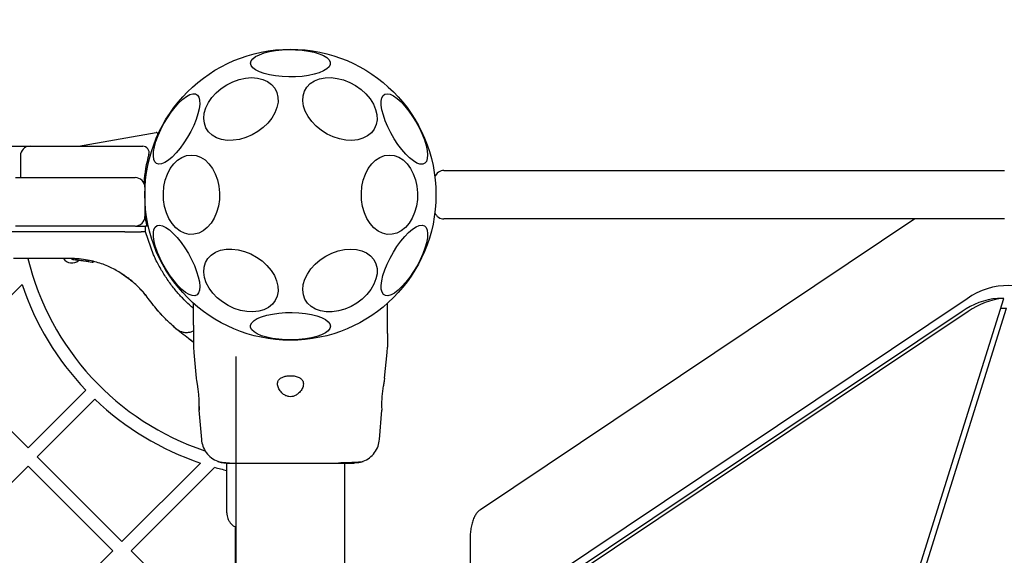
# Model space of a CAD drawing. Units: millimetres. Extents: x -701 to 5847, y -37 to 8822.
# Drawn here: x 3861 to 4165, y 5045 to 5211 of the extents above; entities that cross this region are included whole.
import ezdxf

# ---------------------------------------------------------------- set-up
doc = ezdxf.new("R2010")
doc.units = ezdxf.units.MM
doc.layers.add('Dimensions', color=7, linetype='Continuous')
doc.layers.add('Safetyarea', color=131, linetype='Continuous')
doc.styles.get("Standard").update_dxf_attribs({"font": 'arial.ttf'})
doc.dimstyles.new('Leikkiset keinu', dxfattribs={"dimtxt": 150, "dimasz": 2.5, "dimexe": 0.06, "dimexo": 0.625, "dimtad": 0, "dimtih": 1, "dimtoh": 1, "dimdec": 0, "dimtxsty": 'Standard', "dimcen": 2.5, "dimadec": 0, "dimazin": 0, "dimtfac": 1, "dimtmove": 0, "dimatfit": 3, "dimfxl": 1, "dimarcsym": 0})

# ---------------------------------------------------------------- blocks, each defined once
blk = doc.blocks.new('*D3')
at = {"layer": 'Defpoints', "color": 0}
for p in [(211.42, 5129.79), (5846.99, 4401.95), (5846.99, 61.49)]:
    blk.add_point(p, dxfattribs=at)
at = {"layer": 'Dimensions', "color": 0, "lineweight": -2}
for p, q in [((211.42, 5129.17), (211.42, 61.43)), ((5846.99, 4401.32), (5846.99, 61.43)), ((213.92, 61.49), (2804.85, 61.49)), ((5844.49, 61.49), (3253.55, 61.49))]:
    blk.add_line(p, q, dxfattribs=at)
at = {"layer": 'Dimensions', "color": 0}
for points in [[(213.92, 61.9), (213.92, 61.07), (211.42, 61.49)], [(5844.49, 61.07), (5844.49, 61.9), (5846.99, 61.49)]]:
    blk.add_solid(points, dxfattribs=at)
at = {"layer": 'Dimensions', "color": 0, "insert": (3029.2, 61.49), "char_height": 150, "attachment_point": 5}
blk.add_mtext('5636', dxfattribs=at)
blk = doc.blocks.new('*D5')
at = {"layer": 'Defpoints', "color": 0}
for p in [(4342.82, 5790.75), (2281.71, 5145.15), (4342.82, 5000.77)]:
    blk.add_point(p, dxfattribs=at)
at = {"layer": 'Dimensions', "color": 0, "lineweight": -2}
for p, q in [((2281.71, 5145.77), (2281.71, 5790.81)), ((2284.21, 5790.75), (3101.11, 5790.75)), ((4340.32, 5790.75), (3523.41, 5790.75)), ((4342.82, 5001.4), (4342.82, 5790.81))]:
    blk.add_line(p, q, dxfattribs=at)
at = {"layer": 'Dimensions', "color": 0}
for points in [[(2284.21, 5791.17), (2284.21, 5790.33), (2281.71, 5790.75)], [(4340.32, 5790.33), (4340.32, 5791.17), (4342.82, 5790.75)]]:
    blk.add_solid(points, dxfattribs=at)
at = {"layer": 'Dimensions', "color": 0, "insert": (3312.26, 5790.75), "char_height": 150, "attachment_point": 5}
blk.add_mtext('2061', dxfattribs=at)

msp = doc.modelspace()

# ---------------------------------------------------------------- linework, layer by layer
at = {"color": 7, "linetype": 'Continuous', "lineweight": 25}
for p, q in [((3879.16, 5171.59), (3903.13, 5175.81)), ((3854.18, 5171.59), (3864.18, 5171.59)), ((3864.18, 5171.59), (3899, 5171.59)), ((3861.18, 5168.59), (3861.18, 5161.89)), ((3992.13, 5164.09), (4081.63, 5164.09)), ((3859.68, 5161.89), (3896.68, 5161.89)), ((3899.68, 5158.89), (3899.68, 5149.89)), ((4081.63, 5149.09), (3992.13, 5149.09)), ((4137.67, 5149.09), (4003.39, 5059.19)), ((3893.43, 5145.14), (3858.37, 5145.14)), ((3896.68, 5146.89), (3859.68, 5146.89)), ((3893.43, 5145.14), (3897.78, 5145.14)), ((3896.86, 5146.89), (3898.51, 5146.89)), ((3897.78, 5145.14), (3898.53, 5145.14)), ((3898.51, 5146.89), (3899.82, 5146.89)), ((3899.89, 5145.14), (3898.53, 5145.14)), ((3900.47, 5146.89), (3899.82, 5146.89)), ((3899.89, 5145.14), (3899.89, 5145.9)), ((3902.36, 5138.05), (3899.89, 5145.14)), ((3876.4, 5136.89), (3859.1, 5136.89)), ((3877.36, 5136.53), (3881.57, 5136.09)), ((3877.6, 5136.52), (3877.38, 5136.53)), ((3877.77, 5136.51), (3877.6, 5136.52)), ((3878.98, 5136.43), (3881.02, 5136.18)), ((3879.18, 5136.41), (3883.38, 5135.71)), ((3880.12, 5136.31), (3880.58, 5136.25)), ((3881.36, 5136.12), (3881.43, 5136.11)), ((3881.57, 5136.09), (3881.94, 5136.02)), ((3882.26, 5136.25), (3882.25, 5136.26)), ((3883.45, 5135.69), (3883.38, 5135.71)), ((3883.76, 5135.93), (3883.76, 5135.93)), ((3895.27, 5130.21), (3891.63, 5132.74)), ((3895.27, 5130.21), (3895.81, 5129.77)), ((3861.72, 5128.78), (3837.43, 5104.48)), ((3899.72, 5125.76), (3900.2, 5125.16)), ((4153.9, 5124.41), (4021.55, 5035.81)), ((4133.77, 5024.33), (4165.21, 5124.54)), ((4165.21, 5124.54), (4163.33, 5124.54)), ((3914.68, 5116.29), (3914.68, 5123.04)), ((3974.68, 5116.29), (3974.68, 5123.04)), ((4152.31, 5120.51), (4021.53, 5032.96)), ((4154.19, 5120.51), (4023.41, 5032.96)), ((4135.01, 5022.44), (4166.1, 5121.51)), ((4164.26, 5121.51), (4166.1, 5121.51)), ((3914.68, 5116.29), (3914.68, 5113.67)), ((3974.68, 5113.67), (3974.68, 5116.29)), ((3914.68, 5110.89), (3912.64, 5112.56)), ((3913.25, 5112.1), (3913.86, 5111.63)), ((3914.68, 5110.91), (3913.86, 5111.63)), ((3914.68, 5109.44), (3914.78, 5107.78)), ((3974.59, 5107.78), (3974.68, 5109.44)), ((3914.77, 5107.82), (3915.55, 5099.89)), ((3927.83, 5106.59), (3927.83, 4439.58)), ((3973.81, 5099.9), (3974.6, 5107.82)), ((3863.59, 5078.32), (3837.43, 5104.48)), ((3881.41, 5096.14), (3863.59, 5078.32)), ((3884.24, 5093.32), (3866.42, 5075.49)), ((3916.4, 5089.95), (3917.14, 5080.91)), ((3972.23, 5080.91), (3972.97, 5089.95)), ((3892.58, 5049.33), (3866.42, 5075.49)), ((3863.59, 5072.66), (3837.43, 5046.5)), ((3889.75, 5046.5), (3863.59, 5072.66)), ((3916.87, 5073.62), (3892.58, 5049.33)), ((3921.2, 5072.29), (3895.41, 5046.5)), ((3924.99, 5071), (3924.99, 5073.63)), ((3961.53, 4439.58), (3961.53, 5073.59)), ((3927.68, 5026.45), (3927.68, 5053.85)), ((4000.22, 5049.87), (4000.22, 5039.87)), ((3889.75, 5046.5), (3863.59, 5020.34)), ((3921.57, 5020.34), (3895.41, 5046.5))]:
    msp.add_line(p, q, dxfattribs=at)
at = {"color": 7, "linetype": 'Continuous', "lineweight": 25, "flags": 128}
for points in [[(3932.32, 5197.24), (3932.5, 5197.96), (3933.03, 5198.65), (3933.89, 5199.31), (3935.07, 5199.9), (3936.52, 5200.42), (3938.2, 5200.84), (3940.07, 5201.17), (3942.08, 5201.38), (3944.16, 5201.47), (3946.25, 5201.44), (3948.3, 5201.29), (3950.25, 5201.02), (3952.04, 5200.64), (3953.61, 5200.17), (3954.93, 5199.61), (3955.95, 5198.99), (3956.65, 5198.31), (3957, 5197.6), (3957, 5196.89), (3956.65, 5196.18), (3955.95, 5195.5), (3954.93, 5194.88), (3953.61, 5194.32), (3952.04, 5193.84), (3950.25, 5193.47), (3948.3, 5193.2), (3946.25, 5193.05), (3944.16, 5193.02), (3942.08, 5193.11), (3940.07, 5193.32), (3938.2, 5193.64), (3936.52, 5194.07), (3935.07, 5194.59), (3933.89, 5195.18), (3933.03, 5195.84), (3932.5, 5196.53), (3932.32, 5197.24)], [(3925.03, 5190.62), (3926.9, 5191.55), (3928.83, 5192.24), (3930.78, 5192.66), (3932.68, 5192.81), (3934.5, 5192.68), (3936.16, 5192.27), (3937.63, 5191.6), (3938.87, 5190.69), (3939.83, 5189.55), (3940.49, 5188.23), (3940.83, 5186.77), (3940.84, 5185.19), (3940.52, 5183.56), (3939.88, 5181.91), (3938.94, 5180.3), (3937.72, 5178.77), (3936.26, 5177.36), (3934.61, 5176.12), (3932.8, 5175.08), (3930.9, 5174.26), (3928.95, 5173.71), (3927.02, 5173.42), (3925.15, 5173.41), (3923.41, 5173.68), (3921.83, 5174.22), (3920.48, 5175.02), (3919.38, 5176.04), (3918.56, 5177.28), (3918.06, 5178.67), (3917.88, 5180.2), (3918.04, 5181.81), (3918.52, 5183.45), (3919.31, 5185.09), (3920.4, 5186.67), (3921.74, 5188.14), (3923.3, 5189.47), (3925.03, 5190.62)], [(3968.03, 5187.74), (3969.31, 5186.23), (3970.31, 5184.63), (3971.02, 5182.99), (3971.41, 5181.35), (3971.47, 5179.76), (3971.2, 5178.26), (3970.61, 5176.91), (3969.71, 5175.73), (3968.53, 5174.77), (3967.11, 5174.04), (3965.48, 5173.58), (3963.7, 5173.39), (3961.81, 5173.47), (3959.86, 5173.84), (3957.92, 5174.47), (3956.04, 5175.35), (3954.27, 5176.45), (3952.67, 5177.74), (3951.28, 5179.19), (3950.14, 5180.75), (3949.28, 5182.38), (3948.73, 5184.02), (3948.5, 5185.65), (3948.6, 5187.19), (3949.04, 5188.62), (3949.78, 5189.89), (3950.82, 5190.97), (3952.13, 5191.82), (3953.66, 5192.41), (3955.37, 5192.74), (3957.22, 5192.8), (3959.14, 5192.57), (3961.09, 5192.07), (3963.01, 5191.31), (3964.84, 5190.32), (3966.53, 5189.11), (3968.03, 5187.74)], [(3903.29, 5166.21), (3902.76, 5166.72), (3902.42, 5167.52), (3902.29, 5168.6), (3902.36, 5169.91), (3902.64, 5171.43), (3903.11, 5173.1), (3903.77, 5174.88), (3904.59, 5176.73), (3905.55, 5178.57), (3906.63, 5180.37), (3907.78, 5182.07), (3908.99, 5183.62), (3910.2, 5184.98), (3911.4, 5186.11), (3912.54, 5186.97), (3913.6, 5187.54), (3914.53, 5187.81), (3915.32, 5187.76), (3915.94, 5187.4), (3916.38, 5186.74), (3916.61, 5185.8), (3916.64, 5184.6), (3916.47, 5183.18), (3916.09, 5181.58), (3915.52, 5179.85), (3914.78, 5178.03), (3913.89, 5176.18), (3912.87, 5174.35), (3911.75, 5172.59), (3910.57, 5170.96), (3909.35, 5169.5), (3908.14, 5168.25), (3906.96, 5167.26), (3905.86, 5166.54), (3904.86, 5166.12), (3904, 5166), (3903.29, 5166.21)], [(3983.56, 5179.03), (3984.55, 5177.19), (3985.41, 5175.34), (3986.11, 5173.54), (3986.63, 5171.83), (3986.96, 5170.27), (3987.08, 5168.91), (3987, 5167.77), (3986.71, 5166.89), (3986.23, 5166.31), (3985.56, 5166.03), (3984.73, 5166.06), (3983.77, 5166.4), (3982.69, 5167.05), (3981.53, 5167.98), (3980.32, 5169.17), (3979.1, 5170.58), (3977.91, 5172.17), (3976.77, 5173.9), (3975.72, 5175.72), (3974.79, 5177.57), (3974.01, 5179.4), (3973.4, 5181.16), (3972.97, 5182.8), (3972.75, 5184.27), (3972.73, 5185.52), (3972.91, 5186.53), (3973.3, 5187.27), (3973.88, 5187.7), (3974.62, 5187.83), (3975.53, 5187.64), (3976.55, 5187.14), (3977.67, 5186.35), (3978.86, 5185.29), (3980.08, 5183.98), (3981.29, 5182.48), (3982.46, 5180.81), (3983.56, 5179.03)], [(3922.12, 5161.23), (3922.56, 5159.24), (3922.75, 5157.17), (3922.7, 5155.09), (3922.4, 5153.05), (3921.85, 5151.11), (3921.09, 5149.33), (3920.12, 5147.76), (3918.98, 5146.44), (3917.7, 5145.42), (3916.31, 5144.71), (3914.86, 5144.35), (3913.38, 5144.34), (3911.93, 5144.68), (3910.54, 5145.36), (3909.25, 5146.37), (3908.1, 5147.67), (3907.12, 5149.22), (3906.34, 5150.99), (3905.78, 5152.92), (3905.46, 5154.96), (3905.39, 5157.04), (3905.57, 5159.11), (3905.99, 5161.1), (3906.65, 5162.97), (3907.52, 5164.65), (3908.58, 5166.1), (3909.79, 5167.28), (3911.13, 5168.15), (3912.56, 5168.68), (3914.03, 5168.87), (3915.49, 5168.71), (3916.92, 5168.19), (3918.27, 5167.35), (3919.49, 5166.19), (3920.56, 5164.75), (3921.45, 5163.09), (3922.12, 5161.23)], [(3983.34, 5161.23), (3983.78, 5159.24), (3983.97, 5157.17), (3983.92, 5155.09), (3983.62, 5153.05), (3983.07, 5151.11), (3982.31, 5149.33), (3981.34, 5147.76), (3980.2, 5146.44), (3978.92, 5145.42), (3977.53, 5144.71), (3976.08, 5144.35), (3974.61, 5144.34), (3973.15, 5144.68), (3971.76, 5145.36), (3970.47, 5146.37), (3969.32, 5147.67), (3968.34, 5149.22), (3967.56, 5150.99), (3967, 5152.92), (3966.68, 5154.96), (3966.61, 5157.04), (3966.79, 5159.11), (3967.21, 5161.1), (3967.87, 5162.97), (3968.74, 5164.65), (3969.8, 5166.1), (3971.02, 5167.28), (3972.35, 5168.15), (3973.78, 5168.68), (3975.25, 5168.87), (3976.72, 5168.71), (3978.14, 5168.19), (3979.49, 5167.35), (3980.72, 5166.19), (3981.79, 5164.75), (3982.67, 5163.09), (3983.34, 5161.23)], [(4081.63, 5164.09), (4087.71, 5164.09), (4093.77, 5164.09), (4099.78, 5164.09), (4105.73, 5164.09), (4111.6, 5164.09), (4117.37, 5164.09), (4123.02, 5164.09), (4128.53, 5164.09), (4133.88, 5164.09), (4139.06, 5164.09), (4144.04, 5164.09), (4148.81, 5164.09), (4153.35, 5164.09), (4157.64, 5164.09), (4161.69, 5164.09), (4165.46, 5164.09)], [(3899.68, 5149.86), (3899.81, 5149.09), (3900.23, 5146.87)], [(4165.46, 5149.09), (4161.69, 5149.09), (4157.64, 5149.09), (4153.35, 5149.09), (4148.81, 5149.09), (4144.04, 5149.09), (4139.06, 5149.09), (4133.88, 5149.09), (4128.53, 5149.09), (4123.02, 5149.09), (4117.37, 5149.09), (4111.6, 5149.09), (4105.73, 5149.09), (4099.78, 5149.09), (4093.77, 5149.09), (4087.71, 5149.09), (4081.63, 5149.09)], [(3900.75, 5146.85), (3900.64, 5146.88), (3900.47, 5146.89)], [(3913.13, 5138.37), (3914.13, 5136.53), (3914.98, 5134.68), (3915.68, 5132.88), (3916.2, 5131.17), (3916.53, 5129.62), (3916.66, 5128.25), (3916.57, 5127.11), (3916.29, 5126.23), (3915.8, 5125.65), (3915.14, 5125.37), (3914.31, 5125.4), (3913.34, 5125.74), (3912.26, 5126.39), (3911.11, 5127.32), (3909.9, 5128.51), (3908.68, 5129.92), (3907.49, 5131.51), (3906.35, 5133.24), (3905.3, 5135.06), (3904.37, 5136.91), (3903.59, 5138.74), (3902.98, 5140.5), (3902.55, 5142.14), (3902.32, 5143.61), (3902.3, 5144.86), (3902.49, 5145.87), (3902.88, 5146.61), (3903.45, 5147.04), (3904.2, 5147.17), (3905.1, 5146.98), (3906.13, 5146.48), (3907.25, 5145.69), (3908.44, 5144.63), (3909.65, 5143.32), (3910.87, 5141.82), (3912.04, 5140.15), (3913.13, 5138.37)], [(3986.08, 5146.96), (3986.61, 5146.45), (3986.94, 5145.65), (3987.08, 5144.57), (3987.01, 5143.26), (3986.73, 5141.74), (3986.25, 5140.07), (3985.6, 5138.29), (3984.78, 5136.44), (3983.82, 5134.6), (3982.74, 5132.8), (3981.59, 5131.1), (3980.38, 5129.55), (3979.16, 5128.19), (3977.97, 5127.06), (3976.82, 5126.2), (3975.77, 5125.63), (3974.84, 5125.36), (3974.05, 5125.41), (3973.43, 5125.77), (3972.99, 5126.43), (3972.75, 5127.37), (3972.72, 5128.57), (3972.9, 5129.99), (3973.28, 5131.59), (3973.84, 5133.32), (3974.58, 5135.14), (3975.48, 5136.99), (3976.5, 5138.82), (3977.62, 5140.58), (3978.8, 5142.21), (3980.02, 5143.67), (3981.23, 5144.92), (3982.4, 5145.91), (3983.51, 5146.63), (3984.5, 5147.06), (3985.37, 5147.17), (3986.08, 5146.96)], [(3937.42, 5134.72), (3938.69, 5133.21), (3939.7, 5131.61), (3940.41, 5129.97), (3940.8, 5128.33), (3940.86, 5126.74), (3940.59, 5125.25), (3940, 5123.89), (3939.1, 5122.71), (3937.92, 5121.75), (3936.5, 5121.02), (3934.87, 5120.56), (3933.09, 5120.37), (3931.2, 5120.45), (3929.25, 5120.82), (3927.31, 5121.45), (3925.43, 5122.33), (3923.66, 5123.43), (3922.06, 5124.72), (3920.67, 5126.17), (3919.53, 5127.73), (3918.67, 5129.36), (3918.12, 5131.01), (3917.89, 5132.63), (3917.99, 5134.17), (3918.43, 5135.6), (3919.17, 5136.87), (3920.21, 5137.95), (3921.52, 5138.8), (3923.05, 5139.4), (3924.76, 5139.72), (3926.61, 5139.78), (3928.53, 5139.55), (3930.48, 5139.05), (3932.4, 5138.29), (3934.23, 5137.3), (3935.92, 5136.1), (3937.42, 5134.72)], [(3955.64, 5137.6), (3957.51, 5138.53), (3959.44, 5139.22), (3961.39, 5139.64), (3963.29, 5139.79), (3965.11, 5139.66), (3966.77, 5139.25), (3968.24, 5138.58), (3969.48, 5137.67), (3970.44, 5136.53), (3971.1, 5135.21), (3971.44, 5133.75), (3971.45, 5132.17), (3971.13, 5130.54), (3970.49, 5128.89), (3969.55, 5127.28), (3968.33, 5125.75), (3966.87, 5124.34), (3965.22, 5123.1), (3963.42, 5122.06), (3961.51, 5121.25), (3959.56, 5120.69), (3957.63, 5120.4), (3955.76, 5120.39), (3954.02, 5120.66), (3952.44, 5121.2), (3951.09, 5122), (3949.99, 5123.03), (3949.17, 5124.26), (3948.67, 5125.66), (3948.5, 5127.18), (3948.65, 5128.79), (3949.13, 5130.44), (3949.92, 5132.07), (3951.01, 5133.65), (3952.35, 5135.12), (3953.91, 5136.45), (3955.64, 5137.6)], [(3957.05, 5115.93), (3956.87, 5115.21), (3956.34, 5114.52), (3955.48, 5113.86), (3954.3, 5113.27), (3952.85, 5112.75), (3951.17, 5112.33), (3949.29, 5112), (3947.29, 5111.79), (3945.21, 5111.7), (3943.11, 5111.73), (3941.06, 5111.88), (3939.12, 5112.15), (3937.33, 5112.53), (3935.76, 5113), (3934.44, 5113.56), (3933.42, 5114.18), (3932.72, 5114.86), (3932.37, 5115.57), (3932.37, 5116.28), (3932.72, 5116.99), (3933.42, 5117.67), (3934.44, 5118.29), (3935.76, 5118.85), (3937.33, 5119.33), (3939.12, 5119.7), (3941.06, 5119.97), (3943.11, 5120.12), (3945.21, 5120.15), (3947.29, 5120.06), (3949.29, 5119.85), (3951.17, 5119.53), (3952.85, 5119.1), (3954.3, 5118.58), (3955.48, 5117.99), (3956.34, 5117.33), (3956.87, 5116.64), (3957.05, 5115.93)], [(3916.49, 5091.14), (3916.46, 5090.41), (3916.43, 5089.93), (3916.44, 5090.01), (3916.48, 5090.64), (3916.51, 5091.75), (3916.47, 5093.21), (3916.34, 5094.84), (3916.14, 5096.48), (3915.91, 5097.96), (3915.71, 5099.1), (3915.59, 5099.76), (3915.57, 5099.89), (3915.57, 5099.89)]]:
    msp.add_lwpolyline(points, dxfattribs=at)
at = {"color": 7, "linetype": 'Continuous', "lineweight": 25}
msp.add_circle((3944.68, 5156.59), 45, dxfattribs=at)
for centre, radius, start, end in [((3903.22, 5175.32), 0.5, 335.6854, 100), ((3864.18, 5168.59), 3, 90, 180), ((3899, 5169.59), 2, 344.1164, 90), ((3944.68, 5156.59), 45.5, 164.1164, 175.3227), ((3992.13, 5161.09), 3, 90, 158.8375), ((3896.68, 5158.89), 3, 0, 90), ((3992.13, 5152.09), 3, 201.1625, 270), ((3896.68, 5149.89), 3, 270, 0), ((3944.68, 5156.59), 83.5, 193.6415, 251.542), ((3877.07, 5138.47), 3, 211.6851, 313.4416), ((3944.68, 5156.59), 87.5, 198.531, 223.6903), ((4166.55, 5106.92), 21.59, 52.6995, 125.8777), ((4165.34, 5101.97), 22.66, 95.106, 125.1077), ((4167.23, 5101.97), 22.66, 95.1058, 125.1078), ((3944.68, 5156.59), 87.5, 226.3097, 251.469), ((3944.68, 5156.59), 87.5, 254.4345, 256.9934)]:
    msp.add_arc(centre, radius, start, end, dxfattribs=at)
for points, knots in [([(3899.89, 5145.9), (3899.89, 5146.03), (3899.89, 5146.22), (3899.88, 5146.45), (3899.87, 5146.65), (3899.85, 5146.82), (3899.83, 5146.88), (3899.82, 5146.89), (3899.82, 5146.89), (3899.82, 5146.89), (3899.82, 5146.89)], [0, 0, 0, 0, 0.2389782, 0.3679394, 0.4999627, 0.7490901, 0.9319214, 0.9792635, 0.9928569, 1, 1, 1, 1]), ([(3891.63, 5132.74), (3890.5, 5133.35), (3888.14, 5134.63), (3884.85, 5135.74), (3881.87, 5136.42), (3879.25, 5136.81), (3877.38, 5136.86), (3876.4, 5136.89)], [0, 0, 0, 0, 0.240931, 0.501894, 0.648859, 0.814894, 1, 1, 1, 1]), ([(3877.36, 5136.53), (3877.33, 5136.53), (3877.27, 5136.54), (3877.19, 5136.59), (3877.14, 5136.65), (3877.12, 5136.71), (3877.11, 5136.75), (3877.11, 5136.77)], [0, 0, 0, 0, 0.220171, 0.451397, 0.707956, 0.850353, 1, 1, 1, 1]), ([(3878.7, 5136.45), (3878.59, 5136.46), (3878.37, 5136.48), (3878.18, 5136.49), (3878.09, 5136.49)], [0, 0, 0, 0, 0.500876, 1, 1, 1, 1]), ([(3881.18, 5136.16), (3881.28, 5136.14), (3881.49, 5136.1), (3881.87, 5136.03), (3882.2, 5135.97), (3882.31, 5135.95), (3882.33, 5135.94)], [0, 0, 0, 0, 0.226137, 0.452575, 0.903576, 1, 1, 1, 1]), ([(3881.57, 5136.09), (3881.57, 5136.09), (3881.58, 5136.09), (3881.6, 5136.09), (3881.6, 5136.09)], [0, 0, 0, 0, 0.464206, 1, 1, 1, 1]), ([(3882, 5136.02), (3882.02, 5136.02), (3882.06, 5136.02), (3882.11, 5136.03), (3882.16, 5136.06), (3882.2, 5136.11), (3882.23, 5136.16), (3882.25, 5136.21), (3882.25, 5136.24), (3882.25, 5136.26)], [0, 0, 0, 0, 0.176489, 0.340986, 0.486948, 0.621709, 0.751564, 0.878242, 1, 1, 1, 1]), ([(3883.38, 5135.71), (3883.39, 5135.71), (3883.4, 5135.7), (3883.42, 5135.7), (3883.42, 5135.7)], [0, 0, 0, 0, 0.465197, 1, 1, 1, 1]), ([(3883.45, 5135.69), (3883.48, 5135.69), (3883.54, 5135.68), (3883.61, 5135.7), (3883.67, 5135.74), (3883.7, 5135.77), (3883.74, 5135.82), (3883.75, 5135.86), (3883.76, 5135.88)], [0, 0, 0, 0, 0.217285, 0.446744, 0.571594, 0.705602, 0.849377, 1, 1, 1, 1]), ([(3914.68, 5121.44), (3914.29, 5121.78), (3913.28, 5122.64), (3911.34, 5124.54), (3909.07, 5127.09), (3906.86, 5129.97), (3904.79, 5133.19), (3903.32, 5135.91), (3902.57, 5137.58), (3902.36, 5138.05)], [0, 0, 0, 0, 0.110331, 0.285198, 0.448365, 0.616623, 0.774324, 0.936142, 1, 1, 1, 1]), ([(3895.86, 5129.72), (3895.54, 5129.99), (3894.84, 5130.57), (3893.96, 5131.22), (3893.26, 5131.71), (3892.79, 5132.02), (3892.73, 5132.06), (3892.7, 5132.08)], [0, 0, 0, 0, 0.1766845, 0.38209, 0.5884646, 0.7938958, 1, 1, 1, 1]), ([(3900.66, 5124.54), (3899.97, 5125.45), (3898.58, 5127.25), (3896.73, 5128.93), (3895.81, 5129.77)], [0, 0, 0, 0, 0.502192, 1, 1, 1, 1]), ([(3899.72, 5125.76), (3899.31, 5126.27), (3898.9, 5126.78), (3898.47, 5127.21), (3898.47, 5127.22)], [0, 0, 0, 0, 0.988504, 1, 1, 1, 1]), ([(3909.25, 5115.22), (3909.21, 5115.25), (3909.15, 5115.3), (3908.63, 5115.75), (3907.83, 5116.48), (3906.74, 5117.5), (3905.42, 5118.83), (3903.93, 5120.45), (3902.31, 5122.34), (3901.21, 5123.8), (3900.66, 5124.54)], [0, 0, 0, 0, 0.120698, 0.242644, 0.364596, 0.488861, 0.613895, 0.741015, 0.870025, 1, 1, 1, 1]), ([(3906.18, 5118.08), (3906, 5118.26), (3905.36, 5118.88), (3904.58, 5119.73), (3903.85, 5120.54), (3903.4, 5121.05), (3903.35, 5121.12), (3903.32, 5121.15)], [0, 0, 0, 0, 0.094503, 0.324615, 0.550706, 0.776014, 1, 1, 1, 1]), ([(3912.64, 5112.56), (3911.9, 5113.12), (3910.44, 5114.21), (3908.57, 5115.81), (3907.55, 5116.76), (3907.06, 5117.22)], [0, 0, 0, 0, 0.344403, 0.683677, 1, 1, 1, 1]), ([(3909.25, 5115.22), (3909.8, 5114.84), (3910.65, 5114.26), (3912.04, 5113.99), (3913.13, 5114.01), (3914.04, 5114.2), (3914.53, 5114.46), (3914.69, 5114.54)], [0, 0, 0, 0, 0.3410694, 0.5265085, 0.7164613, 0.9064127, 1, 1, 1, 1]), ([(3914.68, 5113.67), (3914.68, 5113.32), (3914.68, 5112.64), (3914.68, 5111.69), (3914.68, 5110.88), (3914.68, 5110.24), (3914.68, 5109.78), (3914.68, 5109.49), (3914.68, 5109.45), (3914.68, 5109.44)], [0, 0, 0, 0, 0.144621, 0.28723, 0.430931, 0.571561, 0.714416, 0.857082, 1, 1, 1, 1]), ([(3974.68, 5113.67), (3974.68, 5113.32), (3974.68, 5112.64), (3974.68, 5111.69), (3974.68, 5110.88), (3974.68, 5110.24), (3974.68, 5109.78), (3974.68, 5109.49), (3974.68, 5109.45), (3974.68, 5109.44)], [0, 0, 0, 0, 0.144556, 0.287018, 0.430694, 0.571331, 0.71423, 0.856989, 1, 1, 1, 1]), ([(3948.68, 5098.11), (3948.62, 5098.52), (3948.51, 5099.22), (3947.65, 5099.98), (3946.52, 5100.44), (3945.19, 5100.64), (3943.91, 5100.62), (3942.76, 5100.4), (3941.79, 5100.01), (3941.06, 5099.41), (3940.65, 5098.58), (3940.68, 5097.49), (3941.22, 5096.24), (3942.15, 5095.13), (3943.19, 5094.44), (3944.16, 5094.12), (3945.08, 5094.1), (3946.04, 5094.38), (3947.09, 5095.02), (3948.03, 5096.07), (3948.6, 5097.19), (3948.66, 5097.85), (3948.68, 5098.11)], [0, 0, 0, 0, 0.0705154, 0.1228744, 0.1754793, 0.2219606, 0.2645084, 0.3060594, 0.3489029, 0.3951589, 0.4471725, 0.5076123, 0.5787814, 0.6458971, 0.6875086, 0.7200989, 0.7528974, 0.7816399, 0.8245463, 0.8891154, 0.9564297, 1, 1, 1, 1]), ([(3973.8, 5099.89), (3973.79, 5099.84), (3973.77, 5099.73), (3973.62, 5098.89), (3973.41, 5097.65), (3973.16, 5096.07), (3972.96, 5094.36), (3972.86, 5092.71), (3972.86, 5091.31), (3972.9, 5090.34), (3972.94, 5089.88), (3972.94, 5089.94), (3972.93, 5089.96)], [0, 0, 0, 0, 0.105914, 0.2118, 0.318508, 0.426921, 0.536073, 0.643808, 0.749861, 0.856121, 0.963248, 1, 1, 1, 1]), ([(3917.13, 5080.99), (3917.25, 5080.24), (3917.48, 5078.76), (3918.6, 5076.78), (3920.16, 5075.13), (3921.51, 5074.48), (3922.19, 5074.15)], [0, 0, 0, 0, 0.249943, 0.499965, 0.750054, 1, 1, 1, 1]), ([(3967.18, 5074.15), (3967.85, 5074.48), (3969.2, 5075.13), (3970.76, 5076.78), (3971.88, 5078.76), (3972.12, 5080.24), (3972.24, 5080.98)], [0, 0, 0, 0, 0.249934, 0.500019, 0.750054, 1, 1, 1, 1]), ([(3922.17, 5074.16), (3922.66, 5073.99), (3923.62, 5073.68), (3924.87, 5073.62), (3925.48, 5073.59)], [0, 0, 0, 0, 0.51124, 1, 1, 1, 1]), ([(3922.2, 5074.14), (3922.48, 5074.06), (3923.03, 5073.9), (3924.47, 5073.73), (3926.06, 5073.62), (3927.32, 5073.61), (3927.83, 5073.6)], [0, 0, 0, 0, 0.282259, 0.555737, 0.818945, 1, 1, 1, 1]), ([(3925.48, 5073.59), (3925.81, 5073.59), (3926.45, 5073.59), (3928.3, 5073.59), (3930.02, 5073.59), (3930.89, 5073.59)], [0, 0, 0, 0, 0.333514, 0.666513, 1, 1, 1, 1]), ([(3930.89, 5073.59), (3931.86, 5073.59), (3933.81, 5073.59), (3937.23, 5073.59), (3940.88, 5073.59), (3944.68, 5073.59), (3948.48, 5073.59), (3952.13, 5073.59), (3955.55, 5073.59), (3957.5, 5073.59), (3958.48, 5073.59)], [0, 0, 0, 0, 0.124909, 0.249843, 0.374592, 0.499792, 0.624956, 0.749662, 0.874775, 1, 1, 1, 1]), ([(3958.48, 5073.59), (3959.34, 5073.59), (3961.06, 5073.59), (3962.89, 5073.59), (3963.95, 5073.59), (3964.38, 5073.59), (3964.25, 5073.59), (3964.24, 5073.59)], [0, 0, 0, 0, 0.247185, 0.494416, 0.742142, 0.99055, 1, 1, 1, 1]), ([(3959.49, 5073.73), (3960.51, 5073.76), (3962.59, 5073.81), (3964.9, 5073.9), (3966.56, 5074.01), (3966.96, 5074.1), (3967.16, 5074.14)], [0, 0, 0, 0, 0.243504, 0.491198, 0.743294, 1, 1, 1, 1]), ([(3962.45, 5073.59), (3963.47, 5073.62), (3965.57, 5073.68), (3966.64, 5073.99), (3967.2, 5074.16)], [0, 0, 0, 0, 0.483413, 1, 1, 1, 1]), ([(3924.99, 5058.25), (3924.99, 5058.3), (3924.99, 5058.39), (3924.99, 5059.13), (3924.99, 5060.27), (3924.99, 5061.83), (3924.99, 5063.74), (3924.99, 5065.96), (3924.99, 5068.4), (3924.99, 5070.13), (3924.99, 5071)], [0, 0, 0, 0, 0.125372, 0.249953, 0.375276, 0.499934, 0.62517, 0.749947, 0.875056, 1, 1, 1, 1]), ([(3924.99, 5058.25), (3925.06, 5057.63), (3925.16, 5056.68), (3925.77, 5055.52), (3926.4, 5054.73), (3927.06, 5054.16), (3927.52, 5053.93), (3927.68, 5053.85)], [0, 0, 0, 0, 0.341829, 0.525535, 0.71304, 0.900551, 1, 1, 1, 1]), ([(4003.39, 5059.19), (4003.13, 5059), (4002.6, 5058.58), (4001.96, 5057.75), (4001.39, 5056.71), (4000.91, 5055.38), (4000.54, 5053.83), (4000.31, 5052.16), (4000.23, 5050.82), (4000.22, 5050.06), (4000.22, 5049.87)], [0, 0, 0, 0, 0.1016568, 0.2132383, 0.3431109, 0.4969284, 0.6545854, 0.8049163, 0.9510562, 1, 1, 1, 1])]:
    msp.add_open_spline(points, degree=3, knots=knots, dxfattribs=at)
at = {"layer": 'Safetyarea', "linetype": 'ByBlock', "lineweight": -2}
msp.add_arc((2698.27, 5129.79), 2486.85, 54.43419, 210, dxfattribs=at)

# ---------------------------------------------------------------- dimensions: what is measured, and where the dimension line sits
at = {"layer": 'Dimensions'}
for base, p1, p2, picture, middle in [((4342.82, 5790.75), (2281.71, 5145.15), (4342.82, 5000.77), '*D5', (3312.26, 5790.75)), ((5846.99, 61.49), (211.42, 5129.79), (5846.99, 4401.95), '*D3', (3029.2, 61.49))]:
    dim = msp.add_linear_dim(base=base, p1=p1, p2=p2, dimstyle='Leikkiset keinu', override={"dimlfac": 1}, dxfattribs=at)
    dim.commit()
    dim.dimension.update_dxf_attribs({"geometry": picture, "text_midpoint": middle})

doc.saveas('drawing.dxf')
